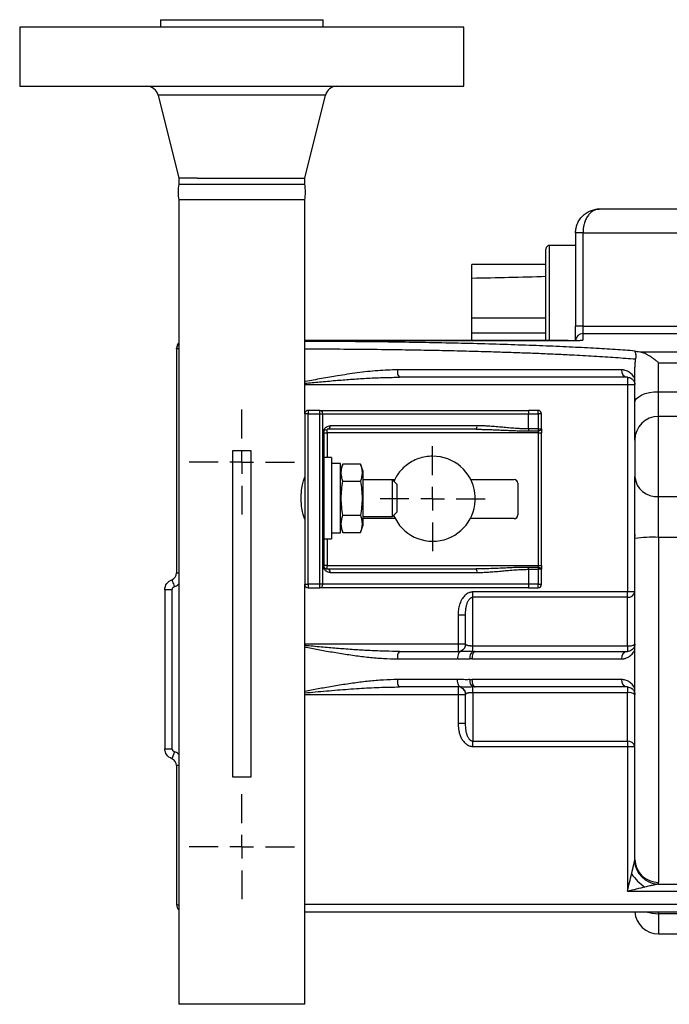
# Model space of a CAD drawing. Units: inches. Extents: x 1.4 to 16.4, y 0.3 to 10.7.
# Drawn here: x 1.4 to 3.3, y 4.4 to 7.2 of the extents above; entities that cross this region are included whole.
import ezdxf

# ---------------------------------------------------------------- set-up
doc = ezdxf.new("R2010")
doc.units = ezdxf.units.IN
doc.header["$MEASUREMENT"] = 0
doc.layers.add('SLD-0', color=179, linetype='Continuous')

# ---------------------------------------------------------------- blocks, each defined once
blk = doc.blocks.new('SW_CENTERMARKSYMBOL_16')
at = {"layer": 'SLD-0', "color": 0}
for p, q in [((0, 0.0667), (0, 0.148)), ((0, 0), (0, 0.0333)), ((-0.0667, 0), (-0.148, 0)), ((0, 0), (-0.0333, 0)), ((0, 0), (0, -0.0333)), ((0, 0), (0.0333, 0)), ((0.0667, 0), (0.148, 0)), ((0, -0.0667), (0, -0.148))]:
    blk.add_line(p, q, dxfattribs=at)
blk = doc.blocks.new('SW_CENTERMARKSYMBOL_17')
at = {"layer": 'SLD-0', "color": 0}
for p, q in [((0, 0.0667), (0, 0.148)), ((0, 0), (0, 0.0333)), ((-0.0667, 0), (-0.148, 0)), ((0, 0), (-0.0333, 0)), ((0, 0), (0, -0.0333)), ((0, 0), (0.0333, 0)), ((0.0667, 0), (0.148, 0)), ((0, -0.0667), (0, -0.148))]:
    blk.add_line(p, q, dxfattribs=at)
blk = doc.blocks.new('SW_CENTERMARKSYMBOL_18')
at = {"layer": 'SLD-0', "color": 0}
for p, q in [((0, 0.0667), (0, 0.148)), ((0, 0), (0, 0.0333)), ((-0.0667, 0), (-0.148, 0)), ((0, 0), (-0.0333, 0)), ((0, 0), (0, -0.0333)), ((0, 0), (0.0333, 0)), ((0.0667, 0), (0.148, 0)), ((0, -0.0667), (0, -0.148))]:
    blk.add_line(p, q, dxfattribs=at)

msp = doc.modelspace()

# ---------------------------------------------------------------- linework, layer by layer
at = {"color": 7, "linetype": 'Continuous', "lineweight": 25}
for p, q in [((1.8235, 7.1549), (1.8235, 7.134)), ((1.8235, 7.1549), (2.2818, 7.1549)), ((2.2818, 7.134), (2.2818, 7.1549)), ((1.4277, 7.134), (1.4277, 6.9674)), ((1.6107, 7.134), (1.4277, 7.134)), ((2.6777, 7.134), (1.6107, 7.134)), ((2.6777, 6.9674), (2.6777, 7.134)), ((1.4277, 6.9674), (2.6777, 6.9674)), ((1.8172, 6.9425), (1.8755, 6.7087)), ((2.2298, 6.7087), (2.2881, 6.9425)), ((1.8755, 6.7087), (1.8755, 6.6914)), ((1.8755, 6.6914), (2.2298, 6.6914)), ((1.9274, 6.7087), (2.2298, 6.7087)), ((2.2298, 6.6914), (2.2298, 6.7087)), ((1.8755, 6.6472), (1.8755, 4.3817)), ((2.2298, 6.6472), (1.8755, 6.6472)), ((2.2298, 6.0446), (2.2298, 6.6472)), ((3.3714, 6.6215), (3.0589, 6.6215)), ((3.0131, 6.5548), (2.9922, 6.5548)), ((2.9922, 6.5548), (2.9922, 6.2918)), ((3.0131, 6.5548), (3.3714, 6.5548)), ((3.0131, 6.2918), (3.0131, 6.5548)), ((2.9922, 6.5193), (2.9192, 6.5193)), ((2.9089, 6.4658), (2.7006, 6.4658)), ((2.7006, 6.4271), (2.7006, 6.4658)), ((2.7006, 6.3143), (2.7006, 6.4271)), ((2.9089, 6.3143), (2.7006, 6.3143)), ((2.7006, 6.2726), (2.7006, 6.3143)), ((2.7006, 6.2726), (2.9089, 6.2726)), ((2.7006, 6.2509), (2.7006, 6.2726)), ((3.0131, 6.2918), (2.9922, 6.2918)), ((3.0131, 6.271), (3.0131, 6.2918)), ((3.0131, 6.2918), (3.3714, 6.2918)), ((3.0131, 6.2531), (3.0131, 6.271)), ((3.0131, 6.271), (3.3714, 6.271)), ((2.9714, 6.2509), (2.2298, 6.2509)), ((1.8693, 6.2279), (1.8693, 6.2301)), ((1.8693, 6.2279), (1.8693, 5.5965)), ((3.5589, 6.2187), (3.1731, 6.2187)), ((3.2256, 6.1069), (3.2256, 6.1888)), ((3.2256, 6.1888), (3.5589, 6.1888)), ((3.1212, 6.1686), (2.4909, 6.1686)), ((3.1381, 6.1478), (3.1381, 6.127)), ((3.1381, 6.127), (3.1381, 5.543)), ((3.1381, 6.127), (3.1589, 6.127)), ((3.2256, 6.0376), (3.2256, 6.1069)), ((2.272, 6.0546), (2.2398, 6.0546)), ((2.2398, 6.0546), (2.2398, 6.0446)), ((2.272, 6.0446), (2.272, 6.0546)), ((2.8598, 6.0546), (2.8598, 6.0446)), ((2.8865, 6.0546), (2.8598, 6.0546)), ((2.8865, 6.0446), (2.8865, 6.0546)), ((2.2398, 6.0446), (2.2298, 6.0446)), ((2.2298, 6.0446), (2.2298, 5.5646)), ((2.2398, 6.0446), (2.272, 6.0446)), ((2.2398, 5.5646), (2.2398, 6.0446)), ((2.272, 6.0446), (2.2809, 6.0446)), ((2.272, 5.5646), (2.272, 6.0446)), ((2.2809, 5.5646), (2.2809, 6.0446)), ((2.2809, 6.0446), (2.8598, 6.0446)), ((2.8598, 6.0023), (2.8598, 6.0446)), ((2.8598, 6.0446), (2.8865, 6.0446)), ((2.8865, 6.0446), (2.8865, 6.0023)), ((2.8965, 6.0446), (2.8865, 6.0446)), ((2.8965, 6.0023), (2.8965, 6.0446)), ((3.2256, 5.8115), (3.2256, 6.0376)), ((2.2821, 5.9912), (2.2821, 5.6179)), ((2.2832, 5.9912), (2.2821, 5.9912)), ((2.2832, 5.9912), (2.2832, 5.6179)), ((2.2832, 5.9912), (2.2932, 5.9912)), ((2.2932, 5.9912), (2.2932, 6.0012)), ((2.8865, 5.9912), (2.2932, 5.9912)), ((2.7147, 6.0112), (2.3017, 6.0112)), ((2.8598, 6.0023), (2.8598, 5.9968)), ((2.8865, 6.0023), (2.8598, 6.0023)), ((2.8598, 5.9968), (2.8865, 5.9968)), ((2.8865, 6.0023), (2.8865, 5.9968)), ((2.8865, 6.0023), (2.8965, 6.0023)), ((2.8865, 5.9968), (2.8865, 5.9912)), ((2.8865, 5.9912), (2.8965, 5.9912)), ((2.8865, 5.9912), (2.8865, 5.6179)), ((2.8965, 5.6179), (2.8965, 5.9912)), ((2.0264, 5.9409), (2.0264, 5.0223)), ((2.0789, 5.9409), (2.0264, 5.9409)), ((2.0789, 5.0223), (2.0789, 5.9409)), ((2.3048, 5.9218), (2.2832, 5.9218)), ((2.3048, 5.9218), (2.3048, 5.6924)), ((2.3308, 5.9045), (2.3048, 5.9045)), ((2.3308, 5.7094), (2.3308, 5.9045)), ((2.3375, 5.9033), (2.3308, 5.885)), ((2.3867, 5.9033), (2.3375, 5.9033)), ((2.3933, 5.885), (2.3867, 5.9033)), ((2.3933, 5.885), (2.3933, 5.8071)), ((2.3375, 5.8552), (2.3867, 5.8552)), ((2.3933, 5.8596), (2.4833, 5.8596)), ((2.4766, 5.8589), (2.3933, 5.8589)), ((2.4891, 5.8465), (2.4766, 5.8589)), ((2.4766, 5.7552), (2.4766, 5.8589)), ((2.6964, 5.8596), (2.8191, 5.8596)), ((2.4891, 5.8465), (2.4891, 5.7677)), ((2.8294, 5.8492), (2.8294, 5.7599)), ((2.3933, 5.8071), (2.3933, 5.7292)), ((3.2256, 5.6967), (3.2256, 5.8115)), ((2.3375, 5.759), (2.3867, 5.759)), ((2.3933, 5.7552), (2.4766, 5.7552)), ((2.4842, 5.7496), (2.3933, 5.7496)), ((2.4766, 5.7552), (2.4891, 5.7677)), ((2.8191, 5.7496), (2.6957, 5.7496)), ((2.3308, 5.7292), (2.3375, 5.7109)), ((2.3867, 5.7109), (2.3933, 5.7292)), ((2.2832, 5.6924), (2.3048, 5.6924)), ((2.3048, 5.7094), (2.3308, 5.7094)), ((2.3375, 5.7109), (2.3867, 5.7109)), ((3.2256, 5.6967), (3.2256, 4.7253)), ((2.2832, 5.6179), (2.2821, 5.6179)), ((2.2932, 5.6179), (2.2832, 5.6179)), ((2.2932, 5.6079), (2.2932, 5.6179)), ((2.2932, 5.6179), (2.8865, 5.6179)), ((2.8598, 5.6068), (2.8598, 5.6124)), ((2.8865, 5.6124), (2.8598, 5.6124)), ((2.8598, 5.6068), (2.8598, 5.5646)), ((2.8598, 5.6068), (2.8865, 5.6068)), ((2.8865, 5.6179), (2.8865, 5.6124)), ((2.8865, 5.6179), (2.8965, 5.6179)), ((2.8865, 5.6124), (2.8865, 5.6068)), ((2.8865, 5.6068), (2.8865, 5.5646)), ((2.8965, 5.6068), (2.8865, 5.6068)), ((2.8965, 5.5646), (2.8965, 5.6068)), ((2.3017, 5.5979), (2.7147, 5.5979)), ((1.8362, 5.5494), (1.8362, 5.1015)), ((1.8571, 5.5494), (1.8362, 5.5494)), ((1.8571, 5.1015), (1.8571, 5.5494)), ((2.2298, 4.3817), (2.2298, 5.5646)), ((2.2298, 5.5646), (2.2398, 5.5646)), ((2.2398, 5.5646), (2.2398, 5.5546)), ((2.272, 5.5646), (2.2398, 5.5646)), ((2.2398, 5.5546), (2.272, 5.5546)), ((2.272, 5.5546), (2.272, 5.5646)), ((2.2809, 5.5646), (2.272, 5.5646)), ((2.8598, 5.5646), (2.2809, 5.5646)), ((2.8598, 5.5646), (2.8598, 5.5546)), ((2.8865, 5.5646), (2.8598, 5.5646)), ((2.8598, 5.5546), (2.8865, 5.5546)), ((2.8865, 5.5646), (2.8965, 5.5646)), ((2.8865, 5.5546), (2.8865, 5.5646)), ((2.7034, 5.5283), (2.7034, 5.543)), ((3.1381, 5.543), (2.7034, 5.543)), ((2.7034, 5.3915), (2.7034, 5.5283)), ((3.1381, 5.5283), (2.7034, 5.5283)), ((3.1589, 5.543), (3.1381, 5.543)), ((3.1381, 5.5283), (3.1381, 5.543)), ((3.1381, 5.3915), (3.1381, 5.5283)), ((2.6617, 5.4783), (2.6826, 5.4783)), ((2.6617, 5.4783), (2.6617, 5.3963)), ((2.6826, 5.3963), (2.6617, 5.3963)), ((2.6617, 5.3963), (2.6617, 5.3755)), ((2.7034, 5.3755), (2.7034, 5.3915)), ((2.7034, 5.3915), (3.1381, 5.3915)), ((3.1381, 5.3915), (3.1381, 5.3755)), ((2.4909, 5.3546), (2.6598, 5.3546)), ((2.6719, 5.3755), (2.6669, 5.3751)), ((2.7006, 5.3546), (3.1212, 5.3546)), ((2.6598, 5.2963), (2.4909, 5.2963)), ((2.6617, 5.2755), (2.6617, 5.2546)), ((2.6669, 5.2758), (2.6719, 5.2754)), ((3.1212, 5.2963), (2.7006, 5.2963)), ((2.7034, 5.2594), (2.7034, 5.2754)), ((3.1381, 5.2755), (3.1381, 5.2594)), ((2.6617, 5.2546), (2.6826, 5.2546)), ((2.6617, 5.2546), (2.6617, 5.1727)), ((3.1381, 5.2594), (2.7034, 5.2594)), ((2.7034, 5.2594), (2.7034, 5.1226)), ((3.1381, 5.1226), (3.1381, 5.2594)), ((2.6826, 5.1727), (2.6617, 5.1727)), ((2.7034, 5.1226), (3.1381, 5.1226)), ((2.7034, 5.1079), (2.7034, 5.1226)), ((2.7034, 5.1079), (3.1381, 5.1079)), ((3.1381, 5.1226), (3.1381, 5.1079)), ((3.1381, 5.1079), (3.1589, 5.1079)), ((3.1381, 5.1079), (3.1381, 4.6999)), ((1.8362, 5.1015), (1.8571, 5.1015)), ((1.863, 5.0929), (1.8558, 5.0735)), ((1.8693, 5.0539), (1.8693, 4.6621)), ((2.0264, 5.0223), (2.0527, 5.0223)), ((2.0527, 5.0223), (2.0789, 5.0223)), ((3.2234, 4.7202), (3.6222, 4.7202)), ((3.1381, 4.6999), (3.6222, 4.6999)), ((2.2298, 4.6421), (3.3089, 4.6421)), ((3.2256, 4.5799), (3.6589, 4.5799)), ((2.2298, 4.3817), (1.8755, 4.3817))]:
    msp.add_line(p, q, dxfattribs=at)
at = {"color": 8, "linetype": 'Continuous', "lineweight": 25}
for p, q in [((2.2881, 6.9425), (1.8172, 6.9425)), ((2.9192, 6.2509), (2.9192, 6.5193)), ((2.2298, 6.2509), (2.9714, 6.2509)), ((2.9714, 6.2509), (2.9714, 6.2509)), ((1.8755, 6.2279), (1.8693, 6.2279)), ((2.2298, 6.127), (3.1381, 6.127)), ((3.2256, 6.1069), (3.6589, 6.1069)), ((3.6589, 6.0376), (3.2256, 6.0376)), ((2.2932, 5.9912), (2.2932, 5.9218)), ((3.2256, 5.8115), (3.6589, 5.8115)), ((2.2932, 5.6924), (2.2932, 5.6179)), ((3.1589, 5.7048), (3.1589, 5.6988)), ((3.6589, 5.6967), (3.2256, 5.6967)), ((1.8693, 5.5965), (1.8755, 5.5965)), ((2.6617, 5.3963), (2.2298, 5.3963)), ((2.2298, 5.2546), (2.6617, 5.2546)), ((1.8755, 5.0539), (1.8693, 5.0539)), ((3.4315, 4.663), (2.2298, 4.663)), ((3.2256, 4.6367), (3.2256, 4.6421)), ((3.6589, 4.6367), (3.2256, 4.6367)), ((3.2256, 4.6367), (3.2256, 4.5799))]:
    msp.add_line(p, q, dxfattribs=at)
at = {"color": 8, "linetype": 'Continuous', "lineweight": 25, "flags": 128}
msp.add_lwpolyline([(3.0071, 6.2522), (3.009, 6.2527), (3.0131, 6.2531)], dxfattribs=at)
at = {"color": 7, "linetype": 'Continuous', "lineweight": 25, "flags": 128}
for points in [[(3.1589, 6.0759), (3.1602, 6.082), (3.164, 6.0878), (3.1701, 6.0931), (3.1784, 6.0978), (3.1885, 6.1017), (3.2001, 6.1046), (3.2126, 6.1063), (3.2256, 6.1069)], [(2.8965, 6.0023), (2.8963, 6.0012), (2.8957, 6.0002), (2.8948, 5.9992), (2.8936, 5.9984), (2.8921, 5.9977), (2.8903, 5.9972), (2.8884, 5.9969), (2.8865, 5.9968)], [(2.8865, 5.6124), (2.8884, 5.6123), (2.8903, 5.6119), (2.8921, 5.6114), (2.8936, 5.6107), (2.8948, 5.6099), (2.8957, 5.609), (2.8963, 5.6079), (2.8965, 5.6068)], [(1.8561, 5.5776), (1.8562, 5.5774), (1.8565, 5.5764), (1.8572, 5.5746), (1.858, 5.5722), (1.8591, 5.5692), (1.8604, 5.5657), (1.8617, 5.5619), (1.8631, 5.558)], [(2.6684, 5.3755), (2.6667, 5.3751), (2.6651, 5.3739), (2.6636, 5.3719), (2.6623, 5.3694), (2.6613, 5.3662), (2.6605, 5.3626), (2.66, 5.3587), (2.6598, 5.3546)], [(2.7099, 5.3755), (2.7081, 5.3751), (2.7064, 5.3739), (2.7048, 5.3719), (2.7034, 5.3694), (2.7022, 5.3662), (2.7013, 5.3626), (2.7008, 5.3587), (2.7006, 5.3546)], [(2.6684, 5.2755), (2.6667, 5.2759), (2.6651, 5.277), (2.6636, 5.279), (2.6623, 5.2816), (2.6613, 5.2847), (2.6605, 5.2883), (2.66, 5.2922), (2.6598, 5.2963)], [(2.7006, 5.2963), (2.7008, 5.2922), (2.7013, 5.2883), (2.7022, 5.2847), (2.7034, 5.2816), (2.7048, 5.279), (2.7064, 5.277), (2.7081, 5.2759), (2.7099, 5.2755)]]:
    msp.add_lwpolyline(points, dxfattribs=at)
at = {"color": 7, "linetype": 'Continuous', "lineweight": 25}
for centre, radius, start, end in [((1.7854, 6.9345), 0.0328, 14, 90), ((2.32, 6.9345), 0.0328, 90, 166), ((2.0003, 6.6693), 0.1268, 169.9609, 190.0391), ((2.105, 6.6693), 0.1268, 349.9609, 10.0391), ((2.9192, 6.509), 0.0103, 90, 180), ((3.0131, 6.2502), 0.0208, 89.9611, 179.9606), ((1.8902, 6.2301), 0.0208, 134.7437, 180), ((2.5148, 6.1638), 0.0243, 168.5169, 221.0637), ((3.1403, 6.1668), 0.0192, 174.653, 263.3973), ((2.2398, 6.0446), 0.01, 90, 180), ((2.2714, 6.0451), 0.0095, 356.8822, 86.5021), ((2.8865, 6.0446), 0.01, 0, 90), ((3.2255, 5.9709), 0.0666, 89.9741, 179.9738), ((2.2924, 6.0106), 0.00937, 274.6837, 4.0185), ((2.7018, 6.0088), 0.0131, 324.3672, 10.4562), ((2.5901, 5.8057), 0.1197, 203.1515, 90.1135), ((2.8191, 5.8492), 0.0103, 0, 90), ((3.2208, 5.8734), 0.0621, 185.2492, 274.4284), ((2.8191, 5.7599), 0.0103, 270, 0), ((3.2089, 5.2712), 0.4258, 87.7601, 96.7475), ((2.2924, 5.5985), 0.00937, 355.9803, 85.3175), ((2.7018, 5.6003), 0.0131, 349.5428, 35.6338), ((2.2398, 5.5646), 0.01, 180, 270), ((2.2714, 5.564), 0.0095, 273.4979, 3.1178), ((2.8865, 5.5646), 0.01, 270, 0), ((3.1407, 5.5467), 0.0186, 261.9021, 348.4762), ((2.6617, 5.3963), 0.0208, 270, 312.3175), ((2.6617, 5.3963), 0.0208, 316.8558, 0), ((3.143, 5.4178), 0.0267, 259.3641, 306.4985), ((2.5148, 5.3595), 0.0243, 138.9359, 191.4833), ((2.7153, 5.3579), 0.0213, 123.932, 188.4114), ((3.1403, 5.3564), 0.0192, 96.6023, 185.3472), ((2.5148, 5.2914), 0.0243, 168.5166, 221.0643), ((2.7153, 5.2931), 0.0213, 171.5882, 236.0686), ((3.1403, 5.2945), 0.0192, 174.6529, 263.3979), ((2.6617, 5.2546), 0.0208, 0, 41.4997), ((3.143, 5.2331), 0.0267, 53.5013, 100.6362), ((3.1407, 5.1042), 0.0186, 11.524, 98.098), ((3.2273, 4.7891), 0.069, 183.2516, 266.7484), ((3.2246, 4.7909), 0.0657, 180.8937, 270.8666), ((3.2712, 4.8331), 0.1475, 214.6328, 235.367), ((1.8893, 4.6621), 0.02, 180, 226.243), ((3.2256, 4.6465), 0.0667, 183.7844, 270)]:
    msp.add_arc(centre, radius, start, end, dxfattribs=at)
at = {"color": 8, "linetype": 'Continuous', "lineweight": 25}
for centre, radius, start, end in [((1.8901, 6.2301), 0.0208, 134.7046, 179.9832), ((1.8901, 6.2279), 0.0208, 134.6758, 180.012), ((3.2248, 4.749), 0.1122, 252.1347, 270.4172)]:
    msp.add_arc(centre, radius, start, end, dxfattribs=at)
at = {"color": 7, "linetype": 'Continuous', "lineweight": 25}
for points, knots in [([(1.9274, 6.7087), (1.911, 6.7087), (1.8979, 6.7087), (1.8801, 6.7087), (1.8755, 6.7087), (1.8755, 6.7087)], [0, 0, 0, 0, 0.5, 0.5, 1, 1, 1, 1]), ([(2.9922, 6.5548), (2.9923, 6.5557), (2.9923, 6.5576), (2.9925, 6.5603), (2.9927, 6.5631), (2.9931, 6.5658), (2.9937, 6.5686), (2.9943, 6.5713), (2.9951, 6.574), (2.9959, 6.5767), (2.9982, 6.5827), (3.0029, 6.5918), (3.0114, 6.6022), (3.022, 6.6109), (3.0319, 6.616), (3.0404, 6.6189), (3.0462, 6.6203), (3.0525, 6.6213), (3.0565, 6.6214), (3.0589, 6.6215)], [0, 0, 0, 0, 0.023804, 0.047691, 0.071682, 0.095795, 0.12005, 0.144464, 0.169057, 0.193846, 0.218848, 0.338913, 0.469357, 0.595109, 0.739247, 0.801943, 0.872703, 0.925695, 1, 1, 1, 1]), ([(3.0589, 6.6215), (3.0582, 6.6214), (3.0569, 6.6214), (3.055, 6.6212), (3.0533, 6.621), (3.0519, 6.6207), (3.0494, 6.6201), (3.0462, 6.6189), (3.0403, 6.616), (3.0336, 6.6109), (3.0262, 6.6022), (3.0204, 6.5918), (3.0169, 6.582), (3.0151, 6.5746), (3.0142, 6.5697), (3.0136, 6.5648), (3.0132, 6.5598), (3.0131, 6.5565), (3.0131, 6.5548)], [0, 0, 0, 0, 0.032288, 0.061165, 0.08663, 0.108684, 0.127327, 0.198085, 0.260786, 0.404924, 0.530683, 0.661125, 0.781197, 0.826037, 0.87023, 0.913883, 0.957102, 1, 1, 1, 1]), ([(2.9089, 6.2509), (2.9089, 6.262), (2.9089, 6.2808), (2.9089, 6.3073), (2.9089, 6.3372), (2.9089, 6.372), (2.9089, 6.4096), (2.9089, 6.4427), (2.9089, 6.4661), (2.9089, 6.4819), (2.9089, 6.4952), (2.9089, 6.5067), (2.9089, 6.5079), (2.9089, 6.5085)], [0, 0, 0, 0, 0.085948, 0.145509, 0.205088, 0.319326, 0.427108, 0.534889, 0.649127, 0.708688, 0.768267, 0.889779, 1, 1, 1, 1]), ([(2.9922, 6.2502), (2.9922, 6.2507), (2.9922, 6.2554), (2.9922, 6.2709), (2.9922, 6.2811), (2.9922, 6.2918)], [0, 0, 0, 0, 0.5, 0.5, 1, 1, 1, 1]), ([(2.9714, 6.2509), (2.972, 6.2509), (2.9735, 6.2509), (2.976, 6.2509), (2.9794, 6.2509), (2.9831, 6.251), (2.9883, 6.2511), (2.9945, 6.2512), (3.0011, 6.2515), (3.0057, 6.2518), (3.0085, 6.2521), (3.0102, 6.2523), (3.0115, 6.2525), (3.0124, 6.2527), (3.013, 6.2529), (3.013, 6.253), (3.0131, 6.2531)], [0, 0, 0, 0, 0.02843, 0.067263, 0.116492, 0.185176, 0.239964, 0.369855, 0.499708, 0.630985, 0.700233, 0.75973, 0.819758, 0.8798, 0.939867, 1, 1, 1, 1]), ([(3.1731, 6.2187), (3.1682, 6.2191), (3.1647, 6.2196), (3.1612, 6.2203), (3.1603, 6.2205), (3.1592, 6.221), (3.1589, 6.2213), (3.1589, 6.2215)], [0, 0, 0, 0, 0.5, 0.5, 0.75, 0.75, 1, 1, 1, 1]), ([(3.1589, 6.2214), (3.1589, 6.2211), (3.1591, 6.2204), (3.1597, 6.2184), (3.1601, 6.2172), (3.1607, 6.2149), (3.1609, 6.2141), (3.1613, 6.2121), (3.1615, 6.2111), (3.1618, 6.2085), (3.1618, 6.207), (3.1616, 6.2042), (3.1615, 6.2032), (3.1612, 6.2012), (3.161, 6.2002), (3.1608, 6.1993)], [0, 0, 0, 0, 0.25, 0.25, 0.5, 0.5, 0.625, 0.625, 0.75, 0.75, 0.875, 0.875, 0.9375, 0.9375, 1, 1, 1, 1]), ([(3.2256, 6.1888), (3.2247, 6.1895), (3.223, 6.191), (3.2206, 6.193), (3.2184, 6.1948), (3.2164, 6.1964), (3.2146, 6.1978), (3.2129, 6.199), (3.2094, 6.2016), (3.2043, 6.2052), (3.1974, 6.2096), (3.1909, 6.2131), (3.1856, 6.2154), (3.1815, 6.2169), (3.1785, 6.2178), (3.1757, 6.2184), (3.1739, 6.2186), (3.1731, 6.2187)], [0, 0, 0, 0, 0.046246, 0.088978, 0.128195, 0.163896, 0.196082, 0.224754, 0.249912, 0.384091, 0.500155, 0.630833, 0.749338, 0.814915, 0.878517, 0.940193, 1, 1, 1, 1]), ([(3.1608, 6.1993), (3.16, 6.1956), (3.1596, 6.1919), (3.159, 6.1843), (3.1589, 6.1804), (3.1589, 6.1766)], [0, 0, 0, 0, 0.5, 0.5, 1, 1, 1, 1]), ([(3.1589, 6.1431), (3.1587, 6.1437), (3.1581, 6.1449), (3.1572, 6.1468), (3.1563, 6.1484), (3.1545, 6.1515), (3.1514, 6.1555), (3.1468, 6.1597), (3.1424, 6.1627), (3.1374, 6.1654), (3.1329, 6.167), (3.1284, 6.168), (3.1249, 6.1685), (3.1224, 6.1686), (3.1212, 6.1686)], [0, 0, 0, 0, 0.029457, 0.0630296, 0.1015077, 0.1255831, 0.2505917, 0.3764905, 0.5024046, 0.5948427, 0.7508621, 0.8312564, 0.9143138, 1, 1, 1, 1]), ([(3.1381, 6.1478), (3.1426, 6.1478), (3.147, 6.1464), (3.1529, 6.1418), (3.1547, 6.1398), (3.1578, 6.1345), (3.1589, 6.1309), (3.1589, 6.127)], [0, 0, 0, 0, 0.5, 0.5, 0.75, 0.75, 1, 1, 1, 1]), ([(2.272, 6.0546), (2.3272, 6.0546), (2.4114, 6.0546), (2.6189, 6.0546), (2.7382, 6.0546), (2.8598, 6.0546)], [0, 0, 0, 0, 0.5, 0.5, 1, 1, 1, 1]), ([(2.2821, 5.9912), (2.2821, 5.9955), (2.2834, 5.999), (2.2864, 6.004), (2.2881, 6.0058), (2.2936, 6.01), (2.2976, 6.0112), (2.3017, 6.0112)], [0, 0, 0, 0, 0.25, 0.25, 0.5, 0.5, 1, 1, 1, 1]), ([(2.2832, 5.9912), (2.2832, 5.9916), (2.2832, 5.9923), (2.2834, 5.9937), (2.2847, 5.9975), (2.287, 5.9996), (2.2892, 6.0001), (2.29, 6.0003)], [0, 0, 0, 0, 0.033947, 0.072714, 0.175274, 0.69767, 1, 1, 1, 1]), ([(2.7124, 6.0012), (2.7154, 6.0012), (2.7219, 6.0012), (2.7321, 6.001), (2.7437, 6.0007), (2.7567, 6.0003), (2.7709, 5.9997), (2.7869, 5.999), (2.8044, 5.9982), (2.8228, 5.9974), (2.8413, 5.9969), (2.8536, 5.9968), (2.8598, 5.9968)], [0, 0, 0, 0, 0.061166, 0.131164, 0.210028, 0.29778, 0.394425, 0.499937, 0.624433, 0.749198, 0.874341, 1, 1, 1, 1]), ([(2.8598, 6.0023), (2.8582, 6.0023), (2.854, 6.0023), (2.8463, 6.0025), (2.8357, 6.0029), (2.8212, 6.0038), (2.8045, 6.0051), (2.7864, 6.0068), (2.7686, 6.0084), (2.7532, 6.0097), (2.7397, 6.0105), (2.7277, 6.0111), (2.7192, 6.0112), (2.7147, 6.0112)], [0, 0, 0, 0, 0.033048, 0.085825, 0.158269, 0.250355, 0.382898, 0.500259, 0.625109, 0.750036, 0.821644, 0.904957, 1, 1, 1, 1]), ([(3.1589, 5.971), (3.1589, 5.9709), (3.1589, 5.9709), (3.1589, 5.9706), (3.1589, 5.9703), (3.1589, 5.9698), (3.1589, 5.969), (3.1589, 5.9676), (3.1589, 5.9659), (3.1589, 5.9632), (3.1589, 5.9596), (3.1589, 5.9553), (3.1589, 5.9503), (3.1589, 5.9421), (3.1589, 5.9327), (3.1589, 5.9247), (3.1589, 5.9181), (3.1589, 5.9105), (3.1589, 5.9021), (3.1589, 5.8957), (3.1589, 5.8905), (3.1589, 5.8852), (3.1589, 5.8803), (3.1589, 5.8759), (3.1589, 5.8729), (3.1589, 5.8702), (3.1589, 5.8686), (3.1589, 5.8678)], [0, 0, 0, 0, 0.015232, 0.030464, 0.045697, 0.060929, 0.091402, 0.121874, 0.154034, 0.185993, 0.250109, 0.286839, 0.323346, 0.395792, 0.499891, 0.534772, 0.569464, 0.640088, 0.694995, 0.749902, 0.782062, 0.814021, 0.878137, 0.908685, 0.939056, 0.969529, 1, 1, 1, 1]), ([(2.5898, 5.9254), (2.5831, 5.9251), (2.5696, 5.9244), (2.55, 5.9191), (2.5315, 5.9109), (2.5146, 5.8996), (2.5, 5.8856), (2.4883, 5.8706), (2.4832, 5.8596), (2.4808, 5.8547)], [0, 0, 0, 0, 0.1470657, 0.2941313, 0.441197, 0.588263, 0.7353291, 0.8823942, 1, 1, 1, 1]), ([(2.3375, 5.8552), (2.336, 5.8592), (2.3349, 5.8632), (2.3332, 5.8712), (2.3324, 5.8793), (2.3332, 5.8873), (2.3349, 5.8953), (2.336, 5.8993), (2.3375, 5.9033)], [0, 0, 0, 0, 0.25, 0.25, 0.5, 0.75, 0.75, 1, 1, 1, 1]), ([(2.3867, 5.9033), (2.3881, 5.8993), (2.3893, 5.8953), (2.3909, 5.8873), (2.3918, 5.8793), (2.3909, 5.8712), (2.3893, 5.8632), (2.3881, 5.8592), (2.3867, 5.8552)], [0, 0, 0, 0, 0.25, 0.25, 0.5, 0.75, 0.75, 1, 1, 1, 1]), ([(2.2298, 5.748), (2.2298, 5.7483), (2.2296, 5.7487), (2.2281, 5.7535), (2.2248, 5.7642), (2.2215, 5.7806), (2.22, 5.7954), (2.2196, 5.807), (2.22, 5.8187), (2.2215, 5.8335), (2.2248, 5.8499), (2.2281, 5.8609), (2.2295, 5.8652), (2.2299, 5.8665), (2.2298, 5.8661), (2.2298, 5.8661)], [0, 0, 0, 0, 0.0623492, 0.1256251, 0.2501152, 0.3747641, 0.4380595, 0.4998028, 0.5615774, 0.6249713, 0.7500616, 0.8749868, 0.9379992, 0.9998733, 1, 1, 1, 1]), ([(2.3375, 5.759), (2.336, 5.767), (2.3349, 5.775), (2.3332, 5.791), (2.3324, 5.8071), (2.3332, 5.8231), (2.3349, 5.8392), (2.336, 5.8472), (2.3375, 5.8552)], [0, 0, 0, 0, 0.25, 0.25, 0.5, 0.75, 0.75, 1, 1, 1, 1]), ([(2.3867, 5.8552), (2.3881, 5.8472), (2.3893, 5.8392), (2.3909, 5.8231), (2.3918, 5.8071), (2.3909, 5.791), (2.3893, 5.775), (2.3881, 5.767), (2.3867, 5.759)], [0, 0, 0, 0, 0.25, 0.25, 0.5, 0.75, 0.75, 1, 1, 1, 1]), ([(2.3375, 5.7109), (2.336, 5.7149), (2.3349, 5.7189), (2.3332, 5.7269), (2.3324, 5.7349), (2.3332, 5.7429), (2.3349, 5.751), (2.336, 5.755), (2.3375, 5.759)], [0, 0, 0, 0, 0.25, 0.25, 0.5, 0.75, 0.75, 1, 1, 1, 1]), ([(2.3867, 5.759), (2.3881, 5.755), (2.3893, 5.751), (2.3909, 5.7429), (2.3918, 5.7349), (2.3909, 5.7269), (2.3893, 5.7189), (2.3881, 5.7149), (2.3867, 5.7109)], [0, 0, 0, 0, 0.25, 0.25, 0.5, 0.75, 0.75, 1, 1, 1, 1]), ([(3.1589, 4.7899), (3.1589, 4.8401), (3.1589, 4.9574), (3.1589, 5.2866), (3.1589, 5.4886), (3.1589, 5.6941)], [0, 0, 0, 0, 0.5, 0.5, 1, 1, 1, 1]), ([(2.3017, 5.5979), (2.2976, 5.5979), (2.2936, 5.5991), (2.2881, 5.6033), (2.2863, 5.6051), (2.2834, 5.6101), (2.2821, 5.6136), (2.2821, 5.6179)], [0, 0, 0, 0, 0.5, 0.5, 0.75, 0.75, 1, 1, 1, 1]), ([(2.2832, 5.6179), (2.2832, 5.6157), (2.2838, 5.614), (2.2853, 5.6115), (2.2862, 5.6106), (2.289, 5.6085), (2.291, 5.6079), (2.2932, 5.6079)], [0, 0, 0, 0, 0.25, 0.25, 0.5, 0.5, 1, 1, 1, 1]), ([(2.8598, 5.6124), (2.8579, 5.6124), (2.8518, 5.6123), (2.8395, 5.6122), (2.8228, 5.6117), (2.8043, 5.6109), (2.7844, 5.61), (2.7643, 5.6091), (2.7445, 5.6084), (2.7275, 5.608), (2.7171, 5.6079), (2.7124, 5.6079)], [0, 0, 0, 0, 0.0395835, 0.1229731, 0.2499931, 0.3787769, 0.4999397, 0.6540651, 0.788636, 0.9038956, 1, 1, 1, 1]), ([(2.7147, 5.5979), (2.7168, 5.5979), (2.7213, 5.5979), (2.7281, 5.5981), (2.7353, 5.5984), (2.7429, 5.5988), (2.754, 5.5995), (2.7687, 5.6007), (2.7862, 5.6023), (2.8044, 5.604), (2.8225, 5.6055), (2.8394, 5.6064), (2.8516, 5.6068), (2.8577, 5.6068), (2.8598, 5.6068)], [0, 0, 0, 0, 0.045463, 0.09322, 0.143279, 0.195652, 0.25035, 0.375289, 0.500255, 0.612538, 0.750034, 0.873918, 0.95724, 1, 1, 1, 1]), ([(1.8571, 5.5494), (1.8571, 5.5497), (1.8571, 5.5503), (1.8573, 5.5512), (1.8575, 5.5522), (1.8578, 5.553), (1.8582, 5.5539), (1.8587, 5.5547), (1.8595, 5.5557), (1.8606, 5.5567), (1.8619, 5.5575), (1.8628, 5.5579), (1.8631, 5.558)], [0, 0, 0, 0, 0.084664, 0.168505, 0.251802, 0.334763, 0.417546, 0.500272, 0.585076, 0.756145, 0.897629, 1, 1, 1, 1]), ([(2.8598, 5.5546), (2.7382, 5.5546), (2.6189, 5.5546), (2.4114, 5.5546), (2.3272, 5.5546), (2.272, 5.5546)], [0, 0, 0, 0, 0.5, 0.5, 1, 1, 1, 1]), ([(2.7034, 5.543), (2.7028, 5.543), (2.7016, 5.543), (2.6996, 5.5428), (2.6968, 5.5423), (2.6941, 5.5415), (2.6905, 5.54), (2.6863, 5.5378), (2.6815, 5.5341), (2.6772, 5.5296), (2.6739, 5.5253), (2.6707, 5.52), (2.6679, 5.5141), (2.6654, 5.507), (2.6637, 5.4999), (2.6625, 5.4927), (2.6618, 5.4855), (2.6618, 5.4807), (2.6617, 5.4783)], [0, 0, 0, 0, 0.020275, 0.044165, 0.071555, 0.118965, 0.141978, 0.211155, 0.284371, 0.356776, 0.429759, 0.475786, 0.573343, 0.65879, 0.744204, 0.829665, 0.915034, 1, 1, 1, 1]), ([(2.6826, 5.4783), (2.6826, 5.4799), (2.6826, 5.483), (2.6828, 5.4877), (2.6832, 5.4924), (2.6837, 5.4969), (2.6847, 5.5028), (2.6864, 5.5099), (2.689, 5.5164), (2.692, 5.5214), (2.6944, 5.5243), (2.6971, 5.5264), (2.6991, 5.5274), (2.7012, 5.5282), (2.7027, 5.5283), (2.7034, 5.5283)], [0, 0, 0, 0, 0.082169, 0.163364, 0.243303, 0.321736, 0.398453, 0.553485, 0.698904, 0.756582, 0.85103, 0.890078, 0.92732, 0.963557, 1, 1, 1, 1]), ([(2.4964, 5.3755), (2.4832, 5.3756), (2.4559, 5.3759), (2.415, 5.3777), (2.3729, 5.3801), (2.3306, 5.3832), (2.2866, 5.3869), (2.2531, 5.39), (2.2339, 5.3918), (2.2298, 5.3922)], [0, 0, 0, 0, 0.149397, 0.307673, 0.460307, 0.62379, 0.783474, 0.954597, 1, 1, 1, 1]), ([(2.683, 5.3953), (2.6827, 5.3935), (2.6821, 5.3897), (2.6793, 5.3844), (2.675, 5.3797), (2.6712, 5.3778), (2.6694, 5.3769)], [0, 0, 0, 0, 0.2272922, 0.475399, 0.736508, 1, 1, 1, 1]), ([(2.6826, 5.3963), (2.6826, 5.3961), (2.6826, 5.3959), (2.6828, 5.3955), (2.6831, 5.3951), (2.6835, 5.3947), (2.6843, 5.3942), (2.6857, 5.3936), (2.6879, 5.3929), (2.6903, 5.3924), (2.6926, 5.3921), (2.6952, 5.3918), (2.6978, 5.3916), (2.7006, 5.3915), (2.7025, 5.3915), (2.7034, 5.3915)], [0, 0, 0, 0, 0.054233, 0.106413, 0.156536, 0.204598, 0.250597, 0.378906, 0.500403, 0.586964, 0.671905, 0.755434, 0.837785, 0.919215, 1, 1, 1, 1]), ([(3.1212, 5.3546), (3.1219, 5.3546), (3.1234, 5.3547), (3.1256, 5.3548), (3.1277, 5.3551), (3.1298, 5.3555), (3.1334, 5.3564), (3.1374, 5.3579), (3.1424, 5.3606), (3.1468, 5.3636), (3.1514, 5.3678), (3.1545, 5.3717), (3.1563, 5.3748), (3.1572, 5.3765), (3.1581, 5.3783), (3.1587, 5.3795), (3.1589, 5.3801)], [0, 0, 0, 0, 0.051708, 0.102484, 0.152317, 0.201198, 0.249125, 0.405112, 0.497552, 0.623474, 0.749409, 0.874442, 0.898535, 0.936992, 0.970536, 1, 1, 1, 1]), ([(3.1589, 5.3963), (3.1589, 5.3923), (3.1578, 5.3888), (3.1547, 5.3834), (3.1529, 5.3814), (3.147, 5.3768), (3.1426, 5.3755), (3.1381, 5.3755)], [0, 0, 0, 0, 0.25, 0.25, 0.5, 0.5, 1, 1, 1, 1]), ([(2.4964, 5.3755), (2.5003, 5.3755), (2.5082, 5.3755), (2.5199, 5.3755), (2.5316, 5.3755), (2.5432, 5.3755), (2.5548, 5.3755), (2.5664, 5.3755), (2.5779, 5.3755), (2.5893, 5.3755), (2.6008, 5.3755), (2.6121, 5.3755), (2.6235, 5.3755), (2.6348, 5.3755), (2.646, 5.3755), (2.6572, 5.3755), (2.6646, 5.3755), (2.6684, 5.3755)], [0, 0, 0, 0, 0.066776, 0.133505, 0.200194, 0.266852, 0.333483, 0.400097, 0.4667, 0.5333, 0.599903, 0.666517, 0.733148, 0.799806, 0.866495, 0.933224, 1, 1, 1, 1]), ([(2.6598, 5.3546), (2.6611, 5.3546), (2.6639, 5.3546), (2.6686, 5.3547), (2.6731, 5.3548), (2.6788, 5.3549), (2.6845, 5.3549), (2.6902, 5.3549), (2.693, 5.3548), (2.6942, 5.3547)], [0, 0, 0, 0, 0.107948, 0.250013, 0.400089, 0.500071, 0.750067, 0.89529, 1, 1, 1, 1]), ([(2.7034, 5.3755), (2.7002, 5.3756), (2.6949, 5.3757), (2.6888, 5.3758), (2.6809, 5.3758), (2.6756, 5.3756), (2.6712, 5.3755)], [0, 0, 0, 0, 0.275355, 0.454775, 0.548493, 1, 1, 1, 1]), ([(2.2298, 5.2587), (2.2398, 5.2597), (2.2705, 5.2626), (2.3215, 5.2671), (2.3814, 5.2714), (2.4395, 5.2746), (2.4774, 5.2752), (2.4964, 5.2755)], [0, 0, 0, 0, 0.111949, 0.345715, 0.573227, 0.784899, 1, 1, 1, 1]), ([(2.6684, 5.2755), (2.6646, 5.2755), (2.6572, 5.2755), (2.646, 5.2755), (2.6348, 5.2755), (2.6235, 5.2755), (2.6121, 5.2755), (2.6008, 5.2755), (2.5893, 5.2755), (2.5779, 5.2755), (2.5664, 5.2755), (2.5548, 5.2755), (2.5432, 5.2755), (2.5316, 5.2755), (2.5199, 5.2755), (2.5082, 5.2755), (2.5003, 5.2755), (2.4964, 5.2755)], [0, 0, 0, 0, 0.0667759, 0.133505, 0.2001945, 0.2668516, 0.3334834, 0.4000973, 0.4667003, 0.5332997, 0.5999027, 0.6665166, 0.7331484, 0.7998055, 0.866495, 0.9332241, 1, 1, 1, 1]), ([(2.6942, 5.2962), (2.693, 5.2961), (2.6902, 5.296), (2.6845, 5.296), (2.6788, 5.296), (2.6731, 5.2961), (2.6686, 5.2962), (2.6639, 5.2963), (2.6611, 5.2963), (2.6598, 5.2963)], [0, 0, 0, 0, 0.1047101, 0.249933, 0.4999286, 0.599902, 0.7499866, 0.8920507, 1, 1, 1, 1]), ([(2.6694, 5.274), (2.6713, 5.2731), (2.675, 5.2712), (2.6793, 5.2666), (2.6821, 5.2612), (2.6827, 5.2575), (2.683, 5.2557)], [0, 0, 0, 0, 0.263528, 0.524635, 0.772719, 1, 1, 1, 1]), ([(2.7034, 5.2754), (2.697, 5.2753), (2.6854, 5.275), (2.6756, 5.2753), (2.6712, 5.2754)], [0, 0, 0, 0, 0.546516, 1, 1, 1, 1]), ([(3.1589, 5.2708), (3.1587, 5.2714), (3.1581, 5.2726), (3.1572, 5.2744), (3.1563, 5.2761), (3.1545, 5.2792), (3.1514, 5.2831), (3.1468, 5.2873), (3.1424, 5.2904), (3.1374, 5.293), (3.1329, 5.2947), (3.1284, 5.2957), (3.1249, 5.2962), (3.1224, 5.2963), (3.1212, 5.2963)], [0, 0, 0, 0, 0.029457, 0.06303, 0.101508, 0.125583, 0.250592, 0.376491, 0.502405, 0.594843, 0.750862, 0.831256, 0.914314, 1, 1, 1, 1]), ([(3.1381, 5.2755), (3.1426, 5.2755), (3.147, 5.2741), (3.1529, 5.2695), (3.1547, 5.2675), (3.1578, 5.2621), (3.1589, 5.2586), (3.1589, 5.2546)], [0, 0, 0, 0, 0.5, 0.5, 0.75, 0.75, 1, 1, 1, 1]), ([(2.7034, 5.2594), (2.7029, 5.2594), (2.7019, 5.2594), (2.7004, 5.2594), (2.6988, 5.2593), (2.6974, 5.2592), (2.6959, 5.2591), (2.6945, 5.259), (2.6931, 5.2589), (2.6918, 5.2587), (2.6905, 5.2585), (2.6893, 5.2583), (2.6876, 5.2579), (2.6857, 5.2574), (2.6841, 5.2566), (2.6832, 5.2559), (2.6827, 5.2553), (2.6826, 5.2549), (2.6826, 5.2546)], [0, 0, 0, 0, 0.044049, 0.088262, 0.132685, 0.177363, 0.222341, 0.267659, 0.313359, 0.359478, 0.406052, 0.453114, 0.500694, 0.621844, 0.750187, 0.827709, 0.910985, 1, 1, 1, 1]), ([(2.6617, 5.1727), (2.6618, 5.1712), (2.6618, 5.1684), (2.662, 5.1642), (2.6624, 5.1599), (2.6629, 5.1557), (2.664, 5.1494), (2.6661, 5.1412), (2.6695, 5.133), (2.6731, 5.1268), (2.6765, 5.1221), (2.6801, 5.1182), (2.6842, 5.1147), (2.6883, 5.112), (2.693, 5.1097), (2.6975, 5.1084), (2.701, 5.108), (2.7028, 5.1079), (2.7034, 5.1079)], [0, 0, 0, 0, 0.049714, 0.099758, 0.150018, 0.200395, 0.250811, 0.375281, 0.499487, 0.56325, 0.625858, 0.702828, 0.752275, 0.813305, 0.87607, 0.936496, 0.978138, 1, 1, 1, 1]), ([(2.7034, 5.1226), (2.703, 5.1226), (2.7022, 5.1227), (2.7011, 5.1229), (2.7, 5.1232), (2.6989, 5.1236), (2.6978, 5.1241), (2.6968, 5.1248), (2.6958, 5.1255), (2.6949, 5.1264), (2.694, 5.1273), (2.6931, 5.1283), (2.6922, 5.1294), (2.691, 5.1311), (2.6895, 5.1336), (2.6884, 5.1362), (2.6875, 5.1385), (2.6867, 5.1407), (2.6852, 5.1456), (2.683, 5.1563), (2.6828, 5.166), (2.6826, 5.1727)], [0, 0, 0, 0, 0.019379, 0.038537, 0.057696, 0.077046, 0.096744, 0.116913, 0.137642, 0.158994, 0.181004, 0.203686, 0.227037, 0.251039, 0.311983, 0.376057, 0.394659, 0.438385, 0.50088, 0.656972, 1, 1, 1, 1]), ([(1.863, 5.0929), (1.8627, 5.0931), (1.862, 5.0934), (1.8611, 5.094), (1.8602, 5.0947), (1.8594, 5.0954), (1.8587, 5.0963), (1.858, 5.0974), (1.8575, 5.0988), (1.8571, 5.1003), (1.8571, 5.1012), (1.8571, 5.1015)], [0, 0, 0, 0, 0.101325, 0.201599, 0.301257, 0.400609, 0.499877, 0.585356, 0.755762, 0.898318, 1, 1, 1, 1]), ([(3.1498, 4.7492), (3.1501, 4.7505), (3.1507, 4.7531), (3.1517, 4.7572), (3.1525, 4.7607), (3.1532, 4.7635), (3.1537, 4.7655), (3.1542, 4.7676), (3.1547, 4.7698), (3.1552, 4.7721), (3.1558, 4.7744), (3.1564, 4.7767), (3.1569, 4.779), (3.1574, 4.7813), (3.158, 4.7834), (3.1582, 4.7846), (3.1584, 4.7852)], [0, 0, 0, 0, 0.100694, 0.208546, 0.325815, 0.377923, 0.432199, 0.488864, 0.547889, 0.609137, 0.672499, 0.737855, 0.804486, 0.87136, 0.937132, 1, 1, 1, 1]), ([(3.2234, 4.7202), (3.2231, 4.7202), (3.2224, 4.72), (3.221, 4.7197), (3.2196, 4.7193), (3.2177, 4.7189), (3.2153, 4.7183), (3.211, 4.7173), (3.2062, 4.7161), (3.2001, 4.7147), (3.1941, 4.7133), (3.1895, 4.7122), (3.1874, 4.7117)], [0, 0, 0, 0, 0.033619, 0.078073, 0.129625, 0.161462, 0.24953, 0.336333, 0.522675, 0.638564, 0.830797, 1, 1, 1, 1]), ([(1.8693, 4.6621), (1.8696, 4.6621), (1.87, 4.6622), (1.8727, 4.6623), (1.8743, 4.6623), (1.8755, 4.6624), (1.8755, 4.6624)], [0, 0, 0, 0, 0.482742, 0.73547, 0.995044, 1, 1, 1, 1])]:
    msp.add_open_spline(points, degree=3, knots=knots, dxfattribs=at)
for points in [[(2.7006, 6.4271), (2.77, 6.4285), (2.8395, 6.4302), (2.9089, 6.4321)], [(3.1589, 6.2214), (3.1589, 6.2215), (3.1589, 6.2216), (3.1589, 6.2217)], [(3.1589, 6.0759), (3.1589, 6.1108), (3.1589, 6.1444), (3.1589, 6.1766)], [(3.1381, 6.1478), (2.9812, 6.1478), (2.7548, 6.1478), (2.4964, 6.1478)], [(3.1589, 5.971), (3.1589, 5.974), (3.1589, 6.0139), (3.1589, 6.0759)], [(2.7124, 6.0012), (2.5369, 6.0012), (2.3855, 6.0012), (2.2932, 6.0012)], [(2.8965, 6.0023), (2.8965, 5.999), (2.8965, 5.9952), (2.8965, 5.9912)], [(3.1589, 5.6941), (3.1589, 5.764), (3.1589, 5.8302), (3.1589, 5.8678)], [(2.2932, 5.6079), (2.3855, 5.6079), (2.5369, 5.6079), (2.7124, 5.6079)], [(2.8965, 5.6179), (2.8965, 5.614), (2.8965, 5.6101), (2.8965, 5.6068)], [(1.8362, 5.5494), (1.8362, 5.5619), (1.8443, 5.5733), (1.8561, 5.5776)], [(1.8561, 5.5776), (1.8639, 5.5804), (1.8693, 5.5881), (1.8693, 5.5965)], [(2.6826, 5.3963), (2.6826, 5.4256), (2.6826, 5.4533), (2.6826, 5.4783)], [(2.7006, 5.3546), (2.6985, 5.3546), (2.6964, 5.3547), (2.6942, 5.3547)], [(2.7034, 5.3755), (2.7056, 5.3755), (2.7078, 5.3755), (2.7099, 5.3755)], [(2.7099, 5.3755), (2.8799, 5.3755), (3.0268, 5.3755), (3.1381, 5.3755)], [(2.6942, 5.2962), (2.6964, 5.2962), (2.6985, 5.2963), (2.7006, 5.2963)], [(2.7099, 5.2755), (2.7078, 5.2755), (2.7056, 5.2754), (2.7034, 5.2754)], [(3.1381, 5.2755), (3.0268, 5.2755), (2.8799, 5.2755), (2.7099, 5.2755)], [(2.6826, 5.1727), (2.6826, 5.1976), (2.6826, 5.2253), (2.6826, 5.2546)], [(1.8558, 5.0735), (1.8442, 5.0778), (1.8362, 5.0892), (1.8362, 5.1015)], [(1.8693, 5.0539), (1.8693, 5.0625), (1.8638, 5.0704), (1.8558, 5.0735)], [(3.1584, 4.7852), (3.1587, 4.7867), (3.1589, 4.7883), (3.1589, 4.7899)], [(3.1381, 4.6999), (3.1419, 4.7161), (3.1462, 4.7341), (3.1498, 4.7492)], [(3.2256, 4.7253), (3.2256, 4.7235), (3.2249, 4.7218), (3.2234, 4.7202)], [(3.1874, 4.7117), (3.1723, 4.7081), (3.1543, 4.7038), (3.1381, 4.6999)]]:
    msp.add_open_spline(points, degree=3, dxfattribs=at)
at = {"color": 8, "linetype": 'Continuous', "lineweight": 25}
for points, knots in [([(3.1589, 6.2217), (3.141, 6.223), (3.1048, 6.2256), (3.0428, 6.2294), (2.9749, 6.2329), (2.9009, 6.2361), (2.8215, 6.239), (2.7376, 6.2416), (2.6498, 6.2438), (2.5591, 6.2456), (2.4666, 6.247), (2.3732, 6.248), (2.2942, 6.2485), (2.2463, 6.2486), (2.2298, 6.2486)], [0, 0, 0, 0, 0.084387, 0.169755, 0.256038, 0.343629, 0.431588, 0.519841, 0.608081, 0.696015, 0.783571, 0.869796, 0.955101, 1, 1, 1, 1]), ([(2.2298, 6.2278), (2.2469, 6.2278), (2.2958, 6.2277), (2.3758, 6.2271), (2.4619, 6.2262), (2.5394, 6.225), (2.6085, 6.2237), (2.6765, 6.2221), (2.7378, 6.2205), (2.7926, 6.2187), (2.8414, 6.217), (2.8891, 6.2152), (2.9355, 6.2132), (2.9881, 6.2107), (3.0456, 6.2075), (3.1067, 6.2036), (3.1426, 6.2007), (3.1608, 6.1993)], [0, 0, 0, 0, 0.045953, 0.131098, 0.216539, 0.281666, 0.347352, 0.413595, 0.480398, 0.531866, 0.583995, 0.636786, 0.690238, 0.744352, 0.826708, 0.911923, 1, 1, 1, 1]), ([(2.4909, 6.1686), (2.4725, 6.1681), (2.4349, 6.1671), (2.3785, 6.1605), (2.3335, 6.1537), (2.3001, 6.148), (2.2774, 6.1441), (2.2546, 6.1399), (2.2387, 6.1369), (2.2305, 6.1354), (2.2298, 6.1352)], [0, 0, 0, 0, 0.213853, 0.435902, 0.647253, 0.730306, 0.819072, 0.905976, 0.992015, 1, 1, 1, 1]), ([(2.2298, 6.131), (2.2318, 6.1312), (2.2474, 6.1327), (2.2781, 6.1354), (2.321, 6.1391), (2.3649, 6.1425), (2.4093, 6.1453), (2.4533, 6.1473), (2.4827, 6.1476), (2.4964, 6.1478)], [0, 0, 0, 0, 0.0219833, 0.1751576, 0.3449405, 0.5042438, 0.6692582, 0.8447349, 1, 1, 1, 1]), ([(1.8631, 5.558), (1.867, 5.5595), (1.8717, 5.5613), (1.875, 5.5649), (1.8755, 5.5655)], [0, 0, 0, 0, 0.83723, 1, 1, 1, 1]), ([(2.2298, 5.388), (2.2361, 5.3868), (2.2549, 5.3833), (2.2877, 5.3773), (2.3281, 5.3704), (2.3695, 5.3642), (2.4105, 5.359), (2.451, 5.3554), (2.4778, 5.3549), (2.4909, 5.3546)], [0, 0, 0, 0, 0.071679, 0.215331, 0.375158, 0.534316, 0.688962, 0.84721, 1, 1, 1, 1]), ([(2.4909, 5.2963), (2.4778, 5.296), (2.451, 5.2955), (2.4105, 5.2919), (2.3695, 5.2867), (2.3281, 5.2805), (2.2877, 5.2736), (2.2549, 5.2677), (2.2361, 5.2641), (2.2298, 5.2629)], [0, 0, 0, 0, 0.152789, 0.311037, 0.465682, 0.62484, 0.784668, 0.928319, 1, 1, 1, 1]), ([(1.8755, 5.0852), (1.8749, 5.0858), (1.8716, 5.0895), (1.867, 5.0914), (1.863, 5.0929)], [0, 0, 0, 0, 0.165421, 1, 1, 1, 1])]:
    msp.add_open_spline(points, degree=3, knots=knots, dxfattribs=at)

# ---------------------------------------------------------------- block references
at = {"layer": 'SLD-0'}
for name, p in [('SW_CENTERMARKSYMBOL_16', (2.0527, 5.9088)), ('SW_CENTERMARKSYMBOL_17', (2.5898, 5.8056)), ('SW_CENTERMARKSYMBOL_18', (2.0527, 4.8255))]:
    msp.add_blockref(name, p, dxfattribs=at)

doc.saveas('drawing.dxf')
